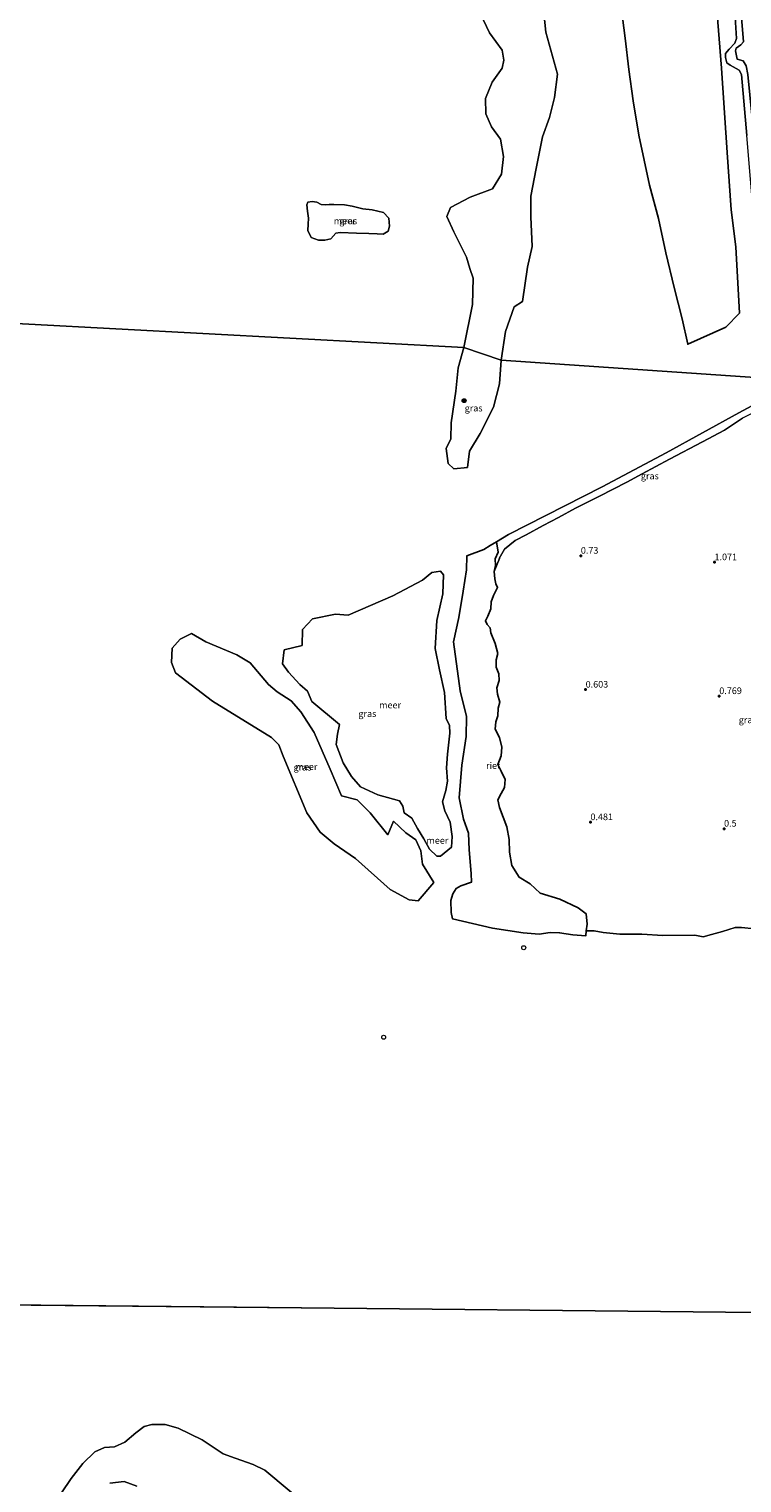
# Model space of a CAD drawing. Units: metres. Extents: x 185750 to 190006, y 499999 to 506251.
# Drawn here: x 187072 to 187341, y 504332 to 504880 of the extents above; entities that cross this region are included whole.
import ezdxf
from ezdxf.enums import TextEntityAlignment as Align

# ---------------------------------------------------------------- set-up
doc = ezdxf.new("R2010")
doc.units = ezdxf.units.M
doc.layers.get('0').update_dxf_attribs({"lineweight": 25})
for name, color, linetype, lineweight in [('B-ME-GR-BOOM-GV-B6', 93, 'Continuous', 18), ('B-ME-GR-BOOM-S-B1', 93, 'Continuous', 18), ('B-ME-GW-HOOGTEPUNT-S-B1', 10, 'Continuous', 25), ('B-ME-GW-KRUINLIJN-L-B1', 93, 'Continuous', 18), ('B-ME-IE-GRASLAND-GV-B6', 93, 'Continuous', 18), ('B-ME-IE-HULPGEOMETRIE-L-B1', 53, 'Continuous', 18), ('B-ME-IE-INRICHTINGSELEMENT-S-B1', 253, 'Continuous', 18), ('B-ME-IE-RIET-GV-B6', 10, 'Continuous', 25), ('B-ME-OB-WATERLIJN-L-B1', 133, 'OB-WATERLIJN', 18), ('B-ME-OG-WATER-GV-B6', 153, 'Continuous', 18)]:
    doc.layers.add(name, color=color, linetype=linetype, lineweight=lineweight)
doc.styles.add('NLCS-ISO', font='NLCS-ISO.TTF')
doc.linetypes.add('OB-WATERLIJN', pattern='A,10,[32,NLCS.SHX,S=2,R=0,X=0,Y=0],-12', length=22)

# ---------------------------------------------------------------- blocks, each defined once
blk = doc.blocks.new('dtb')
blk.add_circle((0, 0), 0.75)
blk = doc.blocks.new('boom')
blk.add_hatch(color=256).paths.add_polyline_path([(-0.75, 0, 1), (0.75, 0, 1)])
blk.add_circle((0, 0), 0.75)
blk = doc.blocks.new('hoogtepunt')
for p, q in [((-0.5, 0), (0.5, 0)), ((0, 0.5), (0, -0.5))]:
    blk.add_line(p, q)

msp = doc.modelspace()

# ---------------------------------------------------------------- linework, layer by layer
at = {"layer": 'B-ME-GR-BOOM-GV-B6'}
msp.add_polyline3d([(187102.064, 504331.737, 0.429), (187107.508, 504332.396, 0.412), (187112.223, 504330.697, 0.395)], dxfattribs=at)
at = {"layer": 'B-ME-GW-KRUINLIJN-L-B1'}
for points in [[(187341.123, 504868.409, 0.745), (187338.829, 504868.989, 0.306), (187338.13, 504872.198, 0.41), (187338.385, 504873.213, 0.389), (187340.134, 504874.487, 0.631), (187341.237, 504875.602, 0.771)], [(187372.909, 504749.143, 0.984), (187372.219, 504740.993, 1.59), (187371.334, 504736.756, 1.649), (187369.769, 504735.419, 1.618), (187364.543, 504735.109, 1.601), (187361.137, 504741.274, 1.449), (187353.967, 504738.635, 1.151), (187345.088, 504735.721, 0.621), (187340.884, 504733.583, 0.571), (187334.0216, 504729.0407, 0.8426), (187325.7194, 504724.6354, 0.9456), (187313.2237, 504718.1546, 0.8197), (187302.973, 504712.6481, 0.7787), (187297.1276, 504709.5136, 0.8025), (187286.8628, 504704.1529, 0.7919), (187277.7511, 504699.597, 0.7308), (187271.4068, 504696.1143, 0.7303), (187265.5707, 504693.0645, 0.7284), (187259.1323, 504689.5252, 0.7582), (187254.9718, 504687.4732, 0.6556), (187251.0183, 504684.2351, 0.3923), (187249.0228, 504680.6206, 0.5509), (187249.0605, 504680.6206, 0.5519), (187247.151, 504675.7623, 0.5219)]]:
    msp.add_polyline3d(points, dxfattribs=at)
at = {"layer": 'B-ME-IE-GRASLAND-GV-B6'}
for points in [[(187264.924, 504895.0669, -0.2758), (187266.6154, 504879.2606, -0.2762), (187270.9658, 504863.4407, -0.2767), (187269.8535, 504854.5847, -0.2769), (187268.0242, 504847.0274, -0.2771), (187265.3882, 504839.7577, -0.2773), (187263.0028, 504827.8262, -0.2776), (187261.008, 504817.3855, -0.2779), (187260.9276, 504809.5906, -0.2781), (187261.4102, 504798.3598, -0.2784), (187259.7418, 504790.5649, -0.2786), (187257.8481, 504777.6556, -0.2789), (187254.6009, 504775.6274, -0.279), (187251.3881, 504766.3492, -0.2793), (187249.7243, 504755.4847, -0.2795)], [(187342.446, 504840.192, -0.251), (187340.393, 504863.227, -0.274), (187339.507, 504864.884, -0.285), (187336.111, 504866.744, -0.21), (187334.904, 504867.72, -0.258), (187334.38, 504869.63, -0.229), (187334.461, 504871.152, -0.275), (187335.855, 504872.787, -0.218), (187337.907, 504875.118, -0.153), (187338.595, 504876.807, -0.253), (187337.344, 504897.148, -0.249)], [(187360.175, 504798.221, 1.449), (187356.413, 504787.604, 1.292), (187353.798, 504777.569, 1.236), (187353.092, 504776.427, 1.139), (187350.512, 504774.863, 1.042), (187349.359, 504786.925, 0.962), (187347.684, 504805.841, 0.885), (187345.155, 504840.251, 0.868), (187342.813, 504863.248, 0.817), (187342.243, 504866.587, 0.8), (187341.123, 504868.409, 0.745), (187338.829, 504868.989, 0.306), (187338.13, 504872.198, 0.41), (187338.385, 504873.213, 0.389), (187340.134, 504874.487, 0.631), (187341.237, 504875.602, 0.771), (187339.423, 504897.209, 0.809)], [(187339.423, 504897.209, 0.809), (187341.237, 504875.602, 0.771), (187340.134, 504874.487, 0.631), (187338.385, 504873.213, 0.389), (187338.13, 504872.198, 0.41), (187338.829, 504868.989, 0.306), (187341.123, 504868.409, 0.745), (187342.243, 504866.587, 0.8), (187342.813, 504863.248, 0.817), (187345.155, 504840.251, 0.868), (187347.684, 504805.841, 0.885), (187349.359, 504786.925, 0.962), (187350.512, 504774.863, 1.042), (187353.092, 504776.427, 1.139), (187353.798, 504777.569, 1.236), (187356.413, 504787.604, 1.292), (187360.175, 504798.221, 1.449)], [(187249.7243, 504755.4847, -0.2795), (187235.601, 504760.258, -0.2), (187238.897, 504776.545, -0.2), (187239.131, 504786.434, -0.2), (187237.982, 504790.054, -0.2), (187236.614, 504794.359, -0.2), (187231.917, 504803.863, -0.2), (187229.216, 504809.74, -0.2), (187230.575, 504813.115, -0.2), (187238.109, 504817.016, -0.2), (187246.448, 504820.077, -0.2), (187249.902, 504825.631, -0.2), (187250.612, 504832.306, -0.2), (187249.464, 504838.873, -0.2), (187246.135, 504843.574, -0.2), (187243.998, 504848.444, -0.2), (187243.81, 504854.189, -0.2), (187246.369, 504860.33, -0.2), (187250.122, 504865.689, -0.2), (187250.769, 504868.715, -0.2), (187250.09, 504872.454, -0.2), (187245.388, 504878.924, -0.2), (187243.042, 504883.728, -0.2)], [(187190.642, 504814.062, -0.2), (187193.578, 504813.629, -0.2), (187197.49, 504812.643, -0.2), (187201.038, 504812.178, -0.2), (187205.339, 504811.171, -0.2), (187207.346, 504809.001, -0.2), (187207.582, 504806.03, -0.2), (187207.09, 504804.102, -0.2), (187205.247, 504803.027, -0.2), (187202.91, 504803.149, -0.2), (187199.792, 504803.312, -0.2), (187195.107, 504803.39, -0.2), (187189.034, 504803.596, -0.2), (187187.347, 504803.35, -0.2), (187185.452, 504801.272, -0.2), (187183.246, 504800.718, -0.2), (187180.846, 504800.731, -0.2), (187178.054, 504801.771, -0.2), (187176.852, 504804.401, -0.2), (187176.98, 504806.851, -0.2), (187176.982, 504809.027, -0.2), (187176.621, 504811.726, -0.2), (187176.468, 504814.134, -0.2), (187176.743, 504815.124, -0.2), (187178.428, 504815.315, -0.2), (187180.2, 504815.055, -0.2), (187181.774, 504814.191, -0.2), (187183.274, 504814.057, -0.2), (187184.792, 504814.256, -0.2), (187186.576, 504814.219, -0.2), (187190.642, 504814.062, -0.2)], [(187249.7243, 504755.4847, -0.2795), (187249.09, 504746.5243, -0.2798), (187246.885, 504737.7807, -0.025), (187241.7781, 504727.7603, -0.025), (187237.8061, 504721.1429, -0.025), (187237.0494, 504714.9983, -0.025), (187231.9425, 504714.5255, -0.025), (187229.711, 504716.4721, -0.025), (187229.0008, 504722.1512, -0.025), (187230.795, 504725.827, -0.2), (187230.915, 504731.855, -0.2), (187232.61, 504743.807, -0.2), (187233.469, 504752.588, -0.2), (187235.601, 504760.258, -0.2), (187249.7243, 504755.4847, -0.2795)], [(187340.884, 504733.583, 0.571), (187334.0216, 504729.0407, 0.8426), (187325.7194, 504724.6354, 0.9456), (187313.2237, 504718.1546, 0.8197), (187302.973, 504712.6481, 0.7787), (187297.1276, 504709.5136, 0.8025), (187286.8628, 504704.1529, 0.7919), (187277.7511, 504699.597, 0.7308), (187271.4068, 504696.1143, 0.7303), (187265.5707, 504693.0645, 0.7284), (187259.1323, 504689.5252, 0.7582), (187254.9718, 504687.4732, 0.6556), (187251.0183, 504684.2351, 0.3923), (187249.0228, 504680.6206, 0.5509), (187249.0605, 504680.6206, 0.5519), (187247.151, 504675.7623, 0.5219), (187247.6506, 504678.0477, 0.518), (187247.5205, 504680.4859, 0.52), (187248.6044, 504683.0845, 0.5223), (187247.9511, 504686.8967, -0.28), (187252.5354, 504689.7608, -0.28), (187287.8741, 504707.7099, -0.28), (187312.0716, 504720.5294, -0.28), (187339.41, 504735.621, -0.28), (187362.067, 504747.787, -0.246)], [(187345.382, 504540.9132, -0.28), (187340.4948, 504541.3767, -0.28), (187338.093, 504541.375, -0.28), (187333.2417, 504539.8775, -0.28), (187329.1393, 504538.7363, -0.28), (187326.0001, 504537.9162, -0.28), (187322.8652, 504538.519, -0.28), (187310.7487, 504538.4361, -0.28), (187302.8035, 504538.86, -0.28), (187294.4801, 504538.9304, -0.28), (187288.2374, 504539.565, -0.28), (187284.8516, 504540.1996, -0.28), (187281.8142, 504540.1174, -0.28), (187282.2137, 504542.7026, 0.1926), (187281.7969, 504546.6531, 0.4217), (187278.8285, 504548.831, 0.4016), (187271.8677, 504552.1708, 0.4096), (187264.4745, 504554.3881, 0.4176), (187260.6956, 504557.9529, 0.3692), (187256.5209, 504560.4882, 0.3237), (187253.8076, 504564.768, 0.41), (187252.9459, 504569.8249, 0.3544), (187252.7869, 504574.6743, 0.3613), (187251.8917, 504579.406, 0.222), (187249.1482, 504586.653, 0.1928), (187248.4483, 504589.6083, 0.1984), (187249.7543, 504591.9879, 0.2034), (187251.0057, 504594.3099, 0.2526), (187251.1975, 504597.322, 0.3088), (187249.7098, 504600.3607, 0.3016), (187248.4781, 504602.8763, 0.2956), (187249.7592, 504606.1926, 0.3139), (187249.975, 504609.4917, 0.331), (187249.1195, 504613.0753, 0.3622), (187247.4775, 504616.2962, 0.3929), (187247.7354, 504619.0267, 0.4069), (187248.5361, 504621.3189, 0.4192), (187248.6062, 504624.1364, 0.4256), (187249.2555, 504626.407, 0.431), (187248.3448, 504629.5122, 0.4543), (187248.17, 504631.832, 0.471), (187248.9694, 504634.6478, 0.5213), (187248.8325, 504637.0967, 0.5634), (187247.8418, 504639.706, 0.5661), (187247.9023, 504642.4101, 0.5686), (187248.464, 504644.84, 0.571), (187247.5148, 504648.5934, 0.5406), (187245.8557, 504652.6216, 0.5063), (187245.579, 504654.546, 0.491), (187244.4818, 504655.7449, 0.4945), (187243.8999, 504657.2013, 0.4979), (187244.6765, 504658.8588, 0.5019), (187245.8266, 504661.6109, 0.5093), (187245.919, 504664.2457, 0.5162), (187246.8509, 504666.7319, 0.523), (187248.424, 504669.774, 0.532), (187247.7023, 504671.058, 0.5296), (187247.4164, 504673.0397, 0.5264), (187247.151, 504675.7623, 0.5219), (187249.0605, 504680.6206, 0.5519), (187249.0228, 504680.6206, 0.5509), (187251.0183, 504684.2351, 0.3923), (187254.9718, 504687.4732, 0.6556), (187259.1323, 504689.5252, 0.7582), (187265.5707, 504693.0645, 0.7284), (187271.4068, 504696.1143, 0.7303), (187277.7511, 504699.597, 0.7308), (187286.8628, 504704.1529, 0.7919), (187297.1276, 504709.5136, 0.8025), (187302.973, 504712.6481, 0.7787), (187313.2237, 504718.1546, 0.8197), (187325.7194, 504724.6354, 0.9456), (187334.0216, 504729.0407, 0.8426), (187340.884, 504733.583, 0.571)], [(187226.8132, 504568.2945, -0.28), (187225.497, 504568.3438, -0.28), (187222.6692, 504570.9915, -0.28), (187220.6289, 504574.8557, -0.28), (187218.1234, 504578.8272, -0.28), (187216.0409, 504582.6333, -0.28), (187213.1417, 504584.7236, -0.28), (187212.6405, 504587.2489, -0.28), (187211.3877, 504589.2167, -0.28), (187209.1622, 504589.7983, -0.28), (187203.1488, 504591.5515, -0.28), (187196.6701, 504594.521, -0.28), (187193.2281, 504598.362, -0.28), (187190.1141, 504603.6216, -0.28), (187187.4944, 504610.4331, -0.28), (187187.9956, 504614.4045, -0.28), (187188.7467, 504617.9938, -0.28), (187178.259, 504626.688, -0.28), (187176.6483, 504630.6238, -0.28), (187173.75, 504633.1438, -0.28), (187169.5263, 504637.7951, -0.28), (187167.2713, 504640.9078, -0.28), (187167.8087, 504646.2466, -0.28), (187174.6811, 504647.8565, -0.28), (187174.7884, 504653.9033, -0.28), (187178.5826, 504657.8748, -0.28), (187187.2884, 504659.6021, -0.28), (187192.0284, 504659.2932, -0.28), (187208.8158, 504666.6278, -0.28), (187220.0287, 504672.4652, -0.28), (187223.5723, 504675.3275, -0.28), (187226.8654, 504675.9358, -0.28), (187228.0178, 504674.5258, -0.28), (187227.789, 504667.3214, -0.28), (187225.4438, 504657.3156, -0.28), (187224.8099, 504646.7088, -0.28), (187226.4688, 504638.5898, -0.28), (187228.4132, 504630.1549, -0.28), (187228.9853, 504620.3206, -0.28), (187230.3009, 504617.6903, -0.28), (187230.4152, 504614.7745, -0.28), (187229.4429, 504606.8841, -0.28), (187229.1542, 504601.7147, -0.28), (187229.4974, 504596.626, -0.28), (187228.9254, 504593.1382, -0.28), (187227.6098, 504588.7929, -0.28), (187228.525, 504585.4194, -0.28), (187230.474, 504581.2163, -0.28), (187231.2177, 504575.7274, -0.28), (187230.9888, 504571.7822, -0.28), (187226.8132, 504568.2945, -0.28)], [(187224.2807, 504558.4433, -0.28), (187218.4379, 504551.4349, -0.28), (187215.0783, 504551.8728, -0.28), (187207.9209, 504555.8152, -0.28), (187194.7747, 504567.4958, -0.28), (187186.7409, 504573.0442, -0.28), (187181.4823, 504577.4244, -0.28), (187176.3699, 504584.7236, -0.28), (187167.4597, 504606.0421, -0.28), (187165.808, 504610.3458, -0.28), (187163.0327, 504613.12, -0.28), (187140.8301, 504626.8448, -0.28), (187126.8075, 504637.5034, -0.28), (187125.3468, 504641.4455, -0.28), (187125.6389, 504646.8478, -0.28), (187128.5603, 504650.2062, -0.28), (187132.9423, 504652.3962, -0.28), (187138.347, 504649.1841, -0.28), (187150.0325, 504644.3657, -0.28), (187154.9989, 504641.2997, -0.28), (187162.0101, 504633.1232, -0.28), (187165.2237, 504630.349, -0.28), (187170.4822, 504626.9909, -0.28), (187174.1339, 504622.7565, -0.28), (187179.1338, 504615.0054, -0.28), (187185.2688, 504601.1347, -0.28), (187189.5048, 504591.0601, -0.28), (187195.4567, 504589.5846, -0.28), (187200.3139, 504584.7236, -0.28), (187207.0331, 504576.4591, -0.28), (187209.0781, 504581.5696, -0.28), (187213.7523, 504577.1891, -0.28), (187217.5773, 504574.5103, -0.28), (187219.4762, 504570.422, -0.28), (187220.0605, 504565.3118, -0.28), (187224.2807, 504558.4433, -0.28)], [(187080.394, 504323.105, -0.2), (187087.464, 504333.489, -0.2), (187091.861, 504339.208, -0.2), (187096.368, 504343.593, -0.2), (187100.094, 504345.2, -0.2), (187103.817, 504345.473, -0.2), (187107.765, 504347.303, -0.2), (187111.882, 504350.743, -0.2), (187115.052, 504353.129, -0.2), (187117.943, 504353.959, -0.2), (187123, 504353.953, -0.2), (187127.889, 504352.558, -0.2), (187136.942, 504348.101, -0.2), (187144.828, 504342.868, -0.2), (187149.327, 504341.195, -0.2), (187156.16, 504338.853, -0.2), (187160.548, 504336.681, -0.2), (187178.147, 504321.988, -0.2)], [(187112.223, 504330.697, 0.395), (187107.508, 504332.396, 0.412), (187102.064, 504331.737, 0.429)]]:
    msp.add_polyline3d(points, dxfattribs=at)
at = {"layer": 'B-ME-IE-HULPGEOMETRIE-L-B1'}
msp.add_line((187038.908, 504399.274, -0.2), (187457.6161, 504395.0921, -0.2899), dxfattribs=at)
msp.add_polyline3d([(187038.587, 504770.821, -0.1995), (187235.601, 504760.258, -0.1995), (187249.7243, 504755.4847, -0.2795), (187362.067, 504747.787, -0.2455), (187363.767, 504748.918, -0.0965), (187368.754, 504749.311, -0.0815), (187369.021, 504748.263, 0.0505), (187372.909, 504749.143, 0.9845), (187401.944, 504749.736, -0.0145), (187402.908, 504750.201, -0.2305), (187427.3329, 504756.6547, -0.2675)], dxfattribs=at)
at = {"layer": 'B-ME-IE-RIET-GV-B6'}
for points in [[(187330.4236, 504897.4054, -0.28), (187332.9614, 504865.6073, -0.28), (187335.089, 504833.8079, -0.28), (187336.5616, 504812.2552, -0.28), (187338.3624, 504798.2624, -0.28), (187339.6726, 504773.214, -0.28), (187334.524, 504767.8815, -0.28), (187320.1443, 504761.4648, -0.28), (187318.0048, 504771.1329, -0.28), (187315.0948, 504782.8545, -0.28), (187311.8333, 504795.9871, -0.28), (187309.0945, 504808.9061, -0.28), (187305.6708, 504821.5689, -0.28), (187301.6464, 504840.3387, -0.28), (187299.5917, 504853.3434, -0.28), (187297.8802, 504865.1503, -0.28), (187296.5023, 504876.9169, -0.28), (187294.6188, 504891.7185, -0.28)], [(187281.8142, 504540.1174, -0.28), (187281.7084, 504538.3423, -0.28), (187276.8448, 504538.6124, -0.28), (187271.7985, 504539.4687, -0.28), (187268.1955, 504539.5251, -0.28), (187264.0295, 504538.9624, -0.28), (187258.0057, 504539.4126, -0.28), (187246.4649, 504541.2134, -0.28), (187231.4337, 504544.6461, -0.28), (187230.9269, 504547.122, -0.28), (187230.8143, 504551.5676, -0.28), (187231.4953, 504554.1181, -0.28), (187232.7798, 504556.177, -0.28), (187234.505, 504557.1831, -0.28), (187238.5224, 504558.5065, -0.28), (187238.3787, 504561.8115, -0.28), (187237.6599, 504570.7211, -0.28), (187237.3723, 504577.0442, -0.28), (187235.5033, 504582.3612, -0.28), (187233.9167, 504590.3173, -0.28), (187234.9231, 504602.6758, -0.28), (187236.5044, 504613.4537, -0.28), (187236.6482, 504621.0699, -0.28), (187234.2734, 504630.7662, -0.28), (187231.7468, 504649.2193, -0.28), (187233.727, 504658.4299, -0.28), (187235.4541, 504668.3862, -0.28), (187236.6936, 504676.4376, -0.28), (187236.7762, 504681.6458, -0.28), (187243.1755, 504684.0325, -0.28), (187245.6589, 504685.5603, -0.28), (187247.9511, 504686.8967, -0.28), (187248.6044, 504683.0845, 0.5223), (187247.5205, 504680.4859, 0.52), (187247.6506, 504678.0477, 0.518), (187247.151, 504675.7623, 0.5219), (187247.4164, 504673.0397, 0.5264), (187247.7023, 504671.058, 0.5296), (187248.424, 504669.774, 0.532), (187246.8509, 504666.7319, 0.523), (187245.919, 504664.2457, 0.5162), (187245.8266, 504661.6109, 0.5093), (187244.6765, 504658.8588, 0.5019), (187243.8999, 504657.2013, 0.4979), (187244.4818, 504655.7449, 0.4945), (187245.579, 504654.546, 0.491), (187245.8557, 504652.6216, 0.5063), (187247.5148, 504648.5934, 0.5406), (187248.464, 504644.84, 0.571), (187247.9023, 504642.4101, 0.5686), (187247.8418, 504639.706, 0.5661), (187248.8325, 504637.0967, 0.5634), (187248.9694, 504634.6478, 0.5213), (187248.17, 504631.832, 0.471), (187248.3448, 504629.5122, 0.4543), (187249.2555, 504626.407, 0.431), (187248.6062, 504624.1364, 0.4256), (187248.5361, 504621.3189, 0.4192), (187247.7354, 504619.0267, 0.4069), (187247.4775, 504616.2962, 0.3929), (187249.1195, 504613.0753, 0.3622), (187249.975, 504609.4917, 0.331), (187249.7592, 504606.1926, 0.3139), (187248.4781, 504602.8763, 0.2956), (187249.7098, 504600.3607, 0.3016), (187251.1975, 504597.322, 0.3088), (187251.0057, 504594.3099, 0.2526), (187249.7543, 504591.9879, 0.2034), (187248.4483, 504589.6083, 0.1984), (187249.1482, 504586.653, 0.1928), (187251.8917, 504579.406, 0.222), (187252.7869, 504574.6743, 0.3613), (187252.9459, 504569.8249, 0.3544), (187253.8076, 504564.768, 0.41), (187256.5209, 504560.4882, 0.3237), (187260.6956, 504557.9529, 0.3692), (187264.4745, 504554.3881, 0.4176), (187271.8677, 504552.1708, 0.4096), (187278.8285, 504548.831, 0.4016), (187281.7969, 504546.6531, 0.4217), (187282.2137, 504542.7026, 0.1926), (187281.8142, 504540.1174, -0.28)]]:
    msp.add_polyline3d(points, dxfattribs=at)
at = {"layer": 'B-ME-OB-WATERLIJN-L-B1'}
for points in [[(187339.6726, 504773.214, -0.28), (187338.3624, 504798.2624, -0.28), (187336.5616, 504812.2552, -0.28), (187335.089, 504833.8079, -0.28), (187332.9614, 504865.6073, -0.28), (187330.4236, 504897.4054, -0.28), (187327.8039, 504924.491, -0.28), (187325.6755, 504949.9017, -0.28), (187323.466, 504971.9585, -0.28), (187322.2377, 504987.7514, -0.28), (187320.0274, 505011.073, -0.28), (187318.4656, 505030.203, -0.28), (187317.1561, 505046.8961, -0.28), (187314.7002, 505087.3679, -0.28), (187312.9813, 505113.431, -0.28), (187310.3616, 505149.1534, -0.28)], [(187249.7243, 504755.4847, -0.2795), (187251.3881, 504766.3492, -0.2793), (187254.6009, 504775.6274, -0.279), (187257.8481, 504777.6556, -0.2789), (187259.7418, 504790.5649, -0.2786), (187261.4102, 504798.3598, -0.2784), (187260.9276, 504809.5906, -0.2781), (187261.008, 504817.3855, -0.2779), (187263.0028, 504827.8262, -0.2776), (187265.3882, 504839.7577, -0.2773), (187268.0242, 504847.0274, -0.2771), (187269.8535, 504854.5847, -0.2769), (187270.9658, 504863.4407, -0.2767), (187266.6154, 504879.2606, -0.2762), (187264.924, 504895.0669, -0.2758)], [(187399.033, 504802.17, -0.329), (187399.025, 504797.818, -0.24), (187388.54, 504792.458, -0.236), (187367.023, 504780.662, -0.256), (187366.4535, 504780.7623, -0.3327), (187361.3969, 504781.6529, -0.2557), (187361.249, 504781.679, -0.242), (187359.164, 504778.093, -0.218), (187357.239, 504776.47, -0.235), (187347.048, 504771.044, -0.25), (187346.73, 504773.615, -0.255), (187346.771, 504785.685, -0.253), (187345.338, 504805.825, -0.273), (187342.446, 504840.192, -0.251), (187340.393, 504863.227, -0.274), (187339.507, 504864.884, -0.285), (187336.111, 504866.744, -0.21), (187334.904, 504867.72, -0.258), (187334.38, 504869.63, -0.229), (187334.461, 504871.152, -0.275), (187335.855, 504872.787, -0.218), (187337.907, 504875.118, -0.153), (187338.595, 504876.807, -0.253), (187337.344, 504897.148, -0.249)], [(187294.6188, 504891.7185, -0.28), (187296.5023, 504876.9169, -0.28), (187297.8802, 504865.1503, -0.28), (187299.5917, 504853.3434, -0.28), (187301.6464, 504840.3387, -0.28), (187305.6708, 504821.5689, -0.28), (187309.0945, 504808.9061, -0.28), (187311.8333, 504795.9871, -0.28), (187315.0948, 504782.8545, -0.28), (187318.0048, 504771.1329, -0.28), (187320.1443, 504761.4648, -0.28), (187334.524, 504767.8815, -0.28), (187339.6726, 504773.214, -0.28)], [(187235.601, 504760.258, -0.2), (187238.897, 504776.545, -0.2), (187239.131, 504786.434, -0.2), (187237.982, 504790.054, -0.2), (187236.614, 504794.359, -0.2), (187231.917, 504803.863, -0.2), (187229.216, 504809.74, -0.2), (187230.575, 504813.115, -0.2), (187238.109, 504817.016, -0.2), (187246.448, 504820.077, -0.2), (187249.902, 504825.631, -0.2), (187250.612, 504832.306, -0.2), (187249.464, 504838.873, -0.2), (187246.135, 504843.574, -0.2), (187243.998, 504848.444, -0.2), (187243.81, 504854.189, -0.2), (187246.369, 504860.33, -0.2), (187250.122, 504865.689, -0.2), (187250.769, 504868.715, -0.2), (187250.09, 504872.454, -0.2), (187245.388, 504878.924, -0.2), (187243.042, 504883.728, -0.2)], [(187176.852, 504804.401, -0.2), (187176.98, 504806.851, -0.2), (187176.982, 504809.027, -0.2), (187176.621, 504811.726, -0.2), (187176.468, 504814.134, -0.2), (187176.743, 504815.124, -0.2), (187178.428, 504815.315, -0.2), (187180.2, 504815.055, -0.2), (187181.774, 504814.191, -0.2), (187183.274, 504814.057, -0.2), (187184.792, 504814.256, -0.2), (187186.576, 504814.219, -0.2), (187190.642, 504814.062, -0.2), (187193.578, 504813.629, -0.2), (187197.49, 504812.643, -0.2), (187201.038, 504812.178, -0.2), (187205.339, 504811.171, -0.2), (187207.346, 504809.001, -0.2), (187207.582, 504806.03, -0.2), (187207.09, 504804.102, -0.2), (187205.247, 504803.027, -0.2), (187202.91, 504803.149, -0.2), (187199.792, 504803.312, -0.2), (187195.107, 504803.39, -0.2), (187189.034, 504803.596, -0.2), (187187.347, 504803.35, -0.2), (187185.452, 504801.272, -0.2), (187183.246, 504800.718, -0.2), (187180.846, 504800.731, -0.2), (187178.054, 504801.771, -0.2), (187176.852, 504804.401, -0.2)], [(187235.601, 504760.258, -0.2), (187233.469, 504752.588, -0.2), (187232.61, 504743.807, -0.2), (187230.915, 504731.855, -0.2), (187230.795, 504725.827, -0.2), (187229.0008, 504722.1512, -0.025), (187229.711, 504716.4721, -0.025), (187231.9425, 504714.5255, -0.025), (187237.0494, 504714.9983, -0.025), (187237.8061, 504721.1429, -0.025), (187241.7781, 504727.7603, -0.025), (187246.885, 504737.7807, -0.025), (187249.09, 504746.5243, -0.2798), (187249.7243, 504755.4847, -0.2795)], [(187362.067, 504747.787, -0.246), (187339.41, 504735.621, -0.28), (187312.0716, 504720.5294, -0.28), (187287.8741, 504707.7099, -0.28), (187252.5354, 504689.7608, -0.28), (187247.9511, 504686.8967, -0.28), (187245.6589, 504685.5603, -0.28), (187243.1755, 504684.0325, -0.28), (187236.7762, 504681.6458, -0.28), (187236.6936, 504676.4376, -0.28), (187235.4541, 504668.3862, -0.28), (187233.727, 504658.4299, -0.28), (187231.7468, 504649.2193, -0.28), (187234.2734, 504630.7662, -0.28), (187236.6482, 504621.0699, -0.28), (187236.5044, 504613.4537, -0.28), (187234.9231, 504602.6758, -0.28), (187233.9167, 504590.3173, -0.28), (187235.5033, 504582.3612, -0.28), (187237.3723, 504577.0442, -0.28), (187237.6599, 504570.7211, -0.28), (187238.3787, 504561.8115, -0.28), (187238.5224, 504558.5065, -0.28), (187234.505, 504557.1831, -0.28), (187232.7798, 504556.177, -0.28), (187231.4953, 504554.1181, -0.28), (187230.8143, 504551.5676, -0.28), (187230.9269, 504547.122, -0.28), (187231.4337, 504544.6461, -0.28), (187246.4649, 504541.2134, -0.28), (187258.0057, 504539.4126, -0.28), (187264.0295, 504538.9624, -0.28), (187268.1955, 504539.5251, -0.28), (187271.7985, 504539.4687, -0.28), (187276.8448, 504538.6124, -0.28), (187281.7084, 504538.3423, -0.28), (187281.8142, 504540.1174, -0.28), (187284.8516, 504540.1996, -0.28), (187288.2374, 504539.565, -0.28), (187294.4801, 504538.9304, -0.28), (187302.8035, 504538.86, -0.28), (187310.7487, 504538.4361, -0.28), (187322.8652, 504538.519, -0.28), (187326.0001, 504537.9162, -0.28), (187329.1393, 504538.7363, -0.28), (187333.2417, 504539.8775, -0.28), (187338.093, 504541.375, -0.28), (187340.4948, 504541.3767, -0.28), (187345.382, 504540.9132, -0.28)], [(187187.2884, 504659.6021, -0.28), (187178.5826, 504657.8748, -0.28), (187174.7884, 504653.9033, -0.28), (187174.6811, 504647.8565, -0.28), (187167.8087, 504646.2466, -0.28), (187167.2713, 504640.9078, -0.28), (187169.5263, 504637.7951, -0.28), (187173.75, 504633.1438, -0.28), (187176.6483, 504630.6238, -0.28), (187178.259, 504626.688, -0.28), (187188.7467, 504617.9938, -0.28), (187187.9956, 504614.4045, -0.28), (187187.4944, 504610.4331, -0.28), (187190.1141, 504603.6216, -0.28), (187193.2281, 504598.362, -0.28), (187196.6701, 504594.521, -0.28), (187203.1488, 504591.5515, -0.28), (187209.1622, 504589.7983, -0.28), (187211.3877, 504589.2167, -0.28), (187212.6405, 504587.2489, -0.28), (187213.1417, 504584.7236, -0.28), (187216.0409, 504582.6333, -0.28), (187218.1234, 504578.8272, -0.28), (187220.6289, 504574.8557, -0.28), (187222.6692, 504570.9915, -0.28), (187225.497, 504568.3438, -0.28), (187226.8132, 504568.2945, -0.28), (187230.9888, 504571.7822, -0.28), (187231.2177, 504575.7274, -0.28), (187230.474, 504581.2163, -0.28), (187228.525, 504585.4194, -0.28), (187227.6098, 504588.7929, -0.28), (187228.9254, 504593.1382, -0.28), (187229.4974, 504596.626, -0.28), (187229.1542, 504601.7147, -0.28), (187229.4429, 504606.8841, -0.28), (187230.4152, 504614.7745, -0.28), (187230.3009, 504617.6903, -0.28), (187228.9853, 504620.3206, -0.28), (187228.4132, 504630.1549, -0.28), (187226.4688, 504638.5898, -0.28), (187224.8099, 504646.7088, -0.28), (187225.4438, 504657.3156, -0.28), (187227.789, 504667.3214, -0.28), (187228.0178, 504674.5258, -0.28), (187226.8654, 504675.9358, -0.28), (187223.5723, 504675.3275, -0.28), (187220.0287, 504672.4652, -0.28), (187208.8158, 504666.6278, -0.28), (187192.0284, 504659.2932, -0.28), (187187.2884, 504659.6021, -0.28)], [(187154.9989, 504641.2997, -0.28), (187162.0101, 504633.1232, -0.28), (187165.2237, 504630.349, -0.28), (187170.4822, 504626.9909, -0.28), (187174.1339, 504622.7565, -0.28), (187179.1338, 504615.0054, -0.28), (187185.2688, 504601.1347, -0.28), (187189.5048, 504591.0601, -0.28), (187195.4567, 504589.5846, -0.28), (187200.3139, 504584.7236, -0.28), (187207.0331, 504576.4591, -0.28), (187209.0781, 504581.5696, -0.28), (187213.7523, 504577.1891, -0.28), (187217.5773, 504574.5103, -0.28), (187219.4762, 504570.422, -0.28), (187220.0605, 504565.3118, -0.28), (187224.2807, 504558.4433, -0.28), (187218.4379, 504551.4349, -0.28), (187215.0783, 504551.8728, -0.28), (187207.9209, 504555.8152, -0.28), (187194.7747, 504567.4958, -0.28), (187186.7409, 504573.0442, -0.28), (187181.4823, 504577.4244, -0.28), (187176.3699, 504584.7236, -0.28), (187167.4597, 504606.0421, -0.28), (187165.808, 504610.3458, -0.28), (187163.0327, 504613.12, -0.28), (187140.8301, 504626.8448, -0.28), (187126.8075, 504637.5034, -0.28), (187125.3468, 504641.4455, -0.28), (187125.6389, 504646.8478, -0.28), (187128.5603, 504650.2062, -0.28), (187132.9423, 504652.3962, -0.28), (187138.347, 504649.1841, -0.28), (187150.0325, 504644.3657, -0.28), (187154.9989, 504641.2997, -0.28)]]:
    msp.add_polyline3d(points, dxfattribs=at)
at = {"layer": 'B-ME-OG-WATER-GV-B6'}
for points in [[(187243.042, 504883.728, -0.2), (187245.388, 504878.924, -0.2), (187250.09, 504872.454, -0.2), (187250.769, 504868.715, -0.2), (187250.122, 504865.689, -0.2), (187246.369, 504860.33, -0.2), (187243.81, 504854.189, -0.2), (187243.998, 504848.444, -0.2), (187246.135, 504843.574, -0.2), (187249.464, 504838.873, -0.2), (187250.612, 504832.306, -0.2), (187249.902, 504825.631, -0.2), (187246.448, 504820.077, -0.2), (187238.109, 504817.016, -0.2), (187230.575, 504813.115, -0.2), (187229.216, 504809.74, -0.2), (187231.917, 504803.863, -0.2), (187236.614, 504794.359, -0.2), (187237.982, 504790.054, -0.2), (187239.131, 504786.434, -0.2), (187238.897, 504776.545, -0.2), (187235.601, 504760.258, -0.2), (187038.587, 504770.821, -0.2), (187037.79, 505138.077, -0.2)], [(187249.7243, 504755.4847, -0.2795), (187251.3881, 504766.3492, -0.2793), (187254.6009, 504775.6274, -0.279), (187257.8481, 504777.6556, -0.2789), (187259.7418, 504790.5649, -0.2786), (187261.4102, 504798.3598, -0.2784), (187260.9276, 504809.5906, -0.2781), (187261.008, 504817.3855, -0.2779), (187263.0028, 504827.8262, -0.2776), (187265.3882, 504839.7577, -0.2773), (187268.0242, 504847.0274, -0.2771), (187269.8535, 504854.5847, -0.2769), (187270.9658, 504863.4407, -0.2767), (187266.6154, 504879.2606, -0.2762), (187264.924, 504895.0669, -0.2758)], [(187294.6188, 504891.7185, -0.28), (187296.5023, 504876.9169, -0.28), (187297.8802, 504865.1503, -0.28), (187299.5917, 504853.3434, -0.28), (187301.6464, 504840.3387, -0.28), (187305.6708, 504821.5689, -0.28), (187309.0945, 504808.9061, -0.28), (187311.8333, 504795.9871, -0.28), (187315.0948, 504782.8545, -0.28), (187318.0048, 504771.1329, -0.28), (187320.1443, 504761.4648, -0.28), (187334.524, 504767.8815, -0.28), (187339.6726, 504773.214, -0.28), (187338.3624, 504798.2624, -0.28), (187336.5616, 504812.2552, -0.28), (187335.089, 504833.8079, -0.28), (187332.9614, 504865.6073, -0.28), (187330.4236, 504897.4054, -0.28)], [(187337.344, 504897.148, -0.249), (187338.595, 504876.807, -0.253), (187337.907, 504875.118, -0.153), (187335.855, 504872.787, -0.218), (187334.461, 504871.152, -0.275), (187334.38, 504869.63, -0.229), (187334.904, 504867.72, -0.258), (187336.111, 504866.744, -0.21), (187339.507, 504864.884, -0.285), (187340.393, 504863.227, -0.274), (187342.446, 504840.192, -0.251)], [(187180.2, 504815.055, -0.2), (187178.428, 504815.315, -0.2), (187176.743, 504815.124, -0.2), (187176.468, 504814.134, -0.2), (187176.621, 504811.726, -0.2), (187176.982, 504809.027, -0.2), (187176.98, 504806.851, -0.2), (187176.852, 504804.401, -0.2), (187178.054, 504801.771, -0.2), (187180.846, 504800.731, -0.2), (187183.246, 504800.718, -0.2), (187185.452, 504801.272, -0.2), (187187.347, 504803.35, -0.2), (187189.034, 504803.596, -0.2), (187195.107, 504803.39, -0.2), (187199.792, 504803.312, -0.2), (187202.91, 504803.149, -0.2), (187205.247, 504803.027, -0.2), (187207.09, 504804.102, -0.2), (187207.582, 504806.03, -0.2), (187207.346, 504809.001, -0.2), (187205.339, 504811.171, -0.2), (187201.038, 504812.178, -0.2), (187197.49, 504812.643, -0.2), (187193.578, 504813.629, -0.2), (187190.642, 504814.062, -0.2), (187186.576, 504814.219, -0.2), (187184.792, 504814.256, -0.2), (187183.274, 504814.057, -0.2), (187181.774, 504814.191, -0.2), (187180.2, 504815.055, -0.2)], [(187038.587, 504770.821, -0.2), (187235.601, 504760.258, -0.2), (187233.469, 504752.588, -0.2), (187232.61, 504743.807, -0.2), (187230.915, 504731.855, -0.2), (187230.795, 504725.827, -0.2), (187229.0008, 504722.1512, -0.025), (187229.711, 504716.4721, -0.025), (187231.9425, 504714.5255, -0.025), (187237.0494, 504714.9983, -0.025), (187237.8061, 504721.1429, -0.025), (187241.7781, 504727.7603, -0.025), (187246.885, 504737.7807, -0.025), (187249.09, 504746.5243, -0.2798), (187249.7243, 504755.4847, -0.2795), (187362.067, 504747.787, -0.246), (187339.41, 504735.621, -0.28), (187312.0716, 504720.5294, -0.28), (187287.8741, 504707.7099, -0.28), (187252.5354, 504689.7608, -0.28), (187247.9511, 504686.8967, -0.28), (187245.6589, 504685.5603, -0.28), (187243.1755, 504684.0325, -0.28), (187236.7762, 504681.6458, -0.28), (187236.6936, 504676.4376, -0.28), (187235.4541, 504668.3862, -0.28), (187233.727, 504658.4299, -0.28), (187231.7468, 504649.2193, -0.28), (187234.2734, 504630.7662, -0.28), (187236.6482, 504621.0699, -0.28), (187236.5044, 504613.4537, -0.28), (187234.9231, 504602.6758, -0.28), (187233.9167, 504590.3173, -0.28), (187235.5033, 504582.3612, -0.28), (187237.3723, 504577.0442, -0.28), (187237.6599, 504570.7211, -0.28), (187238.3787, 504561.8115, -0.28), (187238.5224, 504558.5065, -0.28), (187234.505, 504557.1831, -0.28), (187232.7798, 504556.177, -0.28), (187231.4953, 504554.1181, -0.28), (187230.8143, 504551.5676, -0.28), (187230.9269, 504547.122, -0.28), (187231.4337, 504544.6461, -0.28), (187246.4649, 504541.2134, -0.28), (187258.0057, 504539.4126, -0.28), (187264.0295, 504538.9624, -0.28), (187268.1955, 504539.5251, -0.28), (187271.7985, 504539.4687, -0.28), (187276.8448, 504538.6124, -0.28), (187281.7084, 504538.3423, -0.28), (187281.8142, 504540.1174, -0.28), (187284.8516, 504540.1996, -0.28), (187288.2374, 504539.565, -0.28), (187294.4801, 504538.9304, -0.28), (187302.8035, 504538.86, -0.28), (187310.7487, 504538.4361, -0.28), (187322.8652, 504538.519, -0.28), (187326.0001, 504537.9162, -0.28), (187329.1393, 504538.7363, -0.28), (187333.2417, 504539.8775, -0.28), (187338.093, 504541.375, -0.28), (187340.4948, 504541.3767, -0.28), (187345.382, 504540.9132, -0.28)], [(187362.067, 504747.787, -0.246), (187249.7243, 504755.4847, -0.2795)], [(187226.8132, 504568.2945, -0.28), (187230.9888, 504571.7822, -0.28), (187231.2177, 504575.7274, -0.28), (187230.474, 504581.2163, -0.28), (187228.525, 504585.4194, -0.28), (187227.6098, 504588.7929, -0.28), (187228.9254, 504593.1382, -0.28), (187229.4974, 504596.626, -0.28), (187229.1542, 504601.7147, -0.28), (187229.4429, 504606.8841, -0.28), (187230.4152, 504614.7745, -0.28), (187230.3009, 504617.6903, -0.28), (187228.9853, 504620.3206, -0.28), (187228.4132, 504630.1549, -0.28), (187226.4688, 504638.5898, -0.28), (187224.8099, 504646.7088, -0.28), (187225.4438, 504657.3156, -0.28), (187227.789, 504667.3214, -0.28), (187228.0178, 504674.5258, -0.28), (187226.8654, 504675.9358, -0.28), (187223.5723, 504675.3275, -0.28), (187220.0287, 504672.4652, -0.28), (187208.8158, 504666.6278, -0.28), (187192.0284, 504659.2932, -0.28), (187187.2884, 504659.6021, -0.28), (187178.5826, 504657.8748, -0.28), (187174.7884, 504653.9033, -0.28), (187174.6811, 504647.8565, -0.28), (187167.8087, 504646.2466, -0.28), (187167.2713, 504640.9078, -0.28), (187169.5263, 504637.7951, -0.28), (187173.75, 504633.1438, -0.28), (187176.6483, 504630.6238, -0.28), (187178.259, 504626.688, -0.28), (187188.7467, 504617.9938, -0.28), (187187.9956, 504614.4045, -0.28), (187187.4944, 504610.4331, -0.28), (187190.1141, 504603.6216, -0.28), (187193.2281, 504598.362, -0.28), (187196.6701, 504594.521, -0.28), (187203.1488, 504591.5515, -0.28), (187209.1622, 504589.7983, -0.28), (187211.3877, 504589.2167, -0.28), (187212.6405, 504587.2489, -0.28), (187213.1417, 504584.7236, -0.28), (187216.0409, 504582.6333, -0.28), (187218.1234, 504578.8272, -0.28), (187220.6289, 504574.8557, -0.28), (187222.6692, 504570.9915, -0.28), (187225.497, 504568.3438, -0.28), (187226.8132, 504568.2945, -0.28)], [(187224.2807, 504558.4433, -0.28), (187220.0605, 504565.3118, -0.28), (187219.4762, 504570.422, -0.28), (187217.5773, 504574.5103, -0.28), (187213.7523, 504577.1891, -0.28), (187209.0781, 504581.5696, -0.28), (187207.0331, 504576.4591, -0.28), (187200.3139, 504584.7236, -0.28), (187195.4567, 504589.5846, -0.28), (187189.5048, 504591.0601, -0.28), (187185.2688, 504601.1347, -0.28), (187179.1338, 504615.0054, -0.28), (187174.1339, 504622.7565, -0.28), (187170.4822, 504626.9909, -0.28), (187165.2237, 504630.349, -0.28), (187162.0101, 504633.1232, -0.28), (187154.9989, 504641.2997, -0.28), (187150.0325, 504644.3657, -0.28), (187138.347, 504649.1841, -0.28), (187132.9423, 504652.3962, -0.28), (187128.5603, 504650.2062, -0.28), (187125.6389, 504646.8478, -0.28), (187125.3468, 504641.4455, -0.28), (187126.8075, 504637.5034, -0.28), (187140.8301, 504626.8448, -0.28), (187163.0327, 504613.12, -0.28), (187165.808, 504610.3458, -0.28), (187167.4597, 504606.0421, -0.28), (187176.3699, 504584.7236, -0.28), (187181.4823, 504577.4244, -0.28), (187186.7409, 504573.0442, -0.28), (187194.7747, 504567.4958, -0.28), (187207.9209, 504555.8152, -0.28), (187215.0783, 504551.8728, -0.28), (187218.4379, 504551.4349, -0.28), (187224.2807, 504558.4433, -0.28)], [(187038.541, 504281.435, -0.2), (187038.936, 504366.216, -0.2), (187038.908, 504399.274, -0.2), (187457.6161, 504395.0921, -0.2899), (187469.6146, 504309.2644, -0.325)], [(187457.6161, 504395.0921, -0.2899), (187038.908, 504399.274, -0.2)], [(187178.147, 504321.988, -0.2), (187160.548, 504336.681, -0.2), (187156.16, 504338.853, -0.2), (187149.327, 504341.195, -0.2), (187144.828, 504342.868, -0.2), (187136.942, 504348.101, -0.2), (187127.889, 504352.558, -0.2), (187123, 504353.953, -0.2), (187117.943, 504353.959, -0.2), (187115.052, 504353.129, -0.2), (187111.882, 504350.743, -0.2), (187107.765, 504347.303, -0.2), (187103.817, 504345.473, -0.2), (187100.094, 504345.2, -0.2), (187096.368, 504343.593, -0.2), (187091.861, 504339.208, -0.2), (187087.464, 504333.489, -0.2), (187080.394, 504323.105, -0.2)]]:
    msp.add_polyline3d(points, dxfattribs=at)

# ---------------------------------------------------------------- block references
at = {"layer": 'B-ME-GR-BOOM-S-B1', "rotation": 90}
msp.add_blockref('boom', (187235.773, 504740.209, -0.024), dxfattribs=at)
at = {"layer": 'B-ME-GW-HOOGTEPUNT-S-B1', "rotation": 90}
for p in [(187279.822, 504681.683, 0.73), (187279.822, 504681.683, 0.73), (187330.257, 504679.233, 1.071), (187330.257, 504679.233, 1.071), (187281.629, 504631.173, 0.603), (187281.629, 504631.173, 0.603), (187332.064, 504628.723, 0.769), (187332.064, 504628.723, 0.769), (187283.436, 504581.163, 0.481), (187283.436, 504581.163, 0.481), (187333.871, 504578.713, 0.5), (187333.871, 504578.713, 0.5)]:
    msp.add_blockref('hoogtepunt', p, dxfattribs=at)
at = {"layer": 'B-ME-IE-INRICHTINGSELEMENT-S-B1', "rotation": 90}
for p in [(187258.254, 504533.812, -0.062), (187205.405, 504500.032, -0.44)]:
    msp.add_blockref('dtb', p, dxfattribs=at)

# ---------------------------------------------------------------- texts
at = {"layer": 'B-ME-GW-HOOGTEPUNT-S-B1', "ltscale": 0.2, "style": 'NLCS-ISO'}
for s, p in [('0.73', (187279.822, 504681.683, 0.73)), ('0.73', (187279.822, 504681.683, 0.73)), ('1.071', (187330.257, 504679.233, 1.071)), ('1.071', (187330.257, 504679.233, 1.071)), ('0.603', (187281.629, 504631.173, 0.603)), ('0.603', (187281.629, 504631.173, 0.603)), ('0.769', (187332.064, 504628.723, 0.769)), ('0.769', (187332.064, 504628.723, 0.769)), ('0.481', (187283.436, 504581.163, 0.481)), ('0.481', (187283.436, 504581.163, 0.481)), ('0.5', (187333.871, 504578.713, 0.5)), ('0.5', (187333.871, 504578.713, 0.5))]:
    msp.add_text(s, height=2.5, dxfattribs=at).set_placement(p, align=Align.BOTTOM_LEFT)
at = {"layer": 'B-ME-IE-GRASLAND-GV-B6', "ltscale": 0.2, "style": 'NLCS-ISO'}
for p in [(187192.025, 504808.0165), (187239.3625, 504737.3918), (187305.8635, 504711.7746), (187199.2445, 504622.1152), (187342.7854, 504619.7715), (187174.8137, 504601.9156)]:
    msp.add_text('gras', height=2.5, dxfattribs=at).set_placement(p, align=Align.MIDDLE_CENTER)
at = {"layer": 'B-ME-IE-RIET-GV-B6', "ltscale": 0.2, "style": 'NLCS-ISO'}
msp.add_text('riet', height=2.5, dxfattribs=at).set_placement((187246.7529, 504602.5142), align=Align.MIDDLE_CENTER)
at = {"layer": 'B-ME-OG-WATER-GV-B6', "ltscale": 0.2, "style": 'NLCS-ISO'}
for p in [(187190.7333, 504808.0431), (187207.8423, 504625.3573), (187176.2627, 504602.1096), (187225.6842, 504574.2782)]:
    msp.add_text('meer', height=2.5, dxfattribs=at).set_placement(p, align=Align.MIDDLE_CENTER)

doc.saveas('drawing.dxf')
